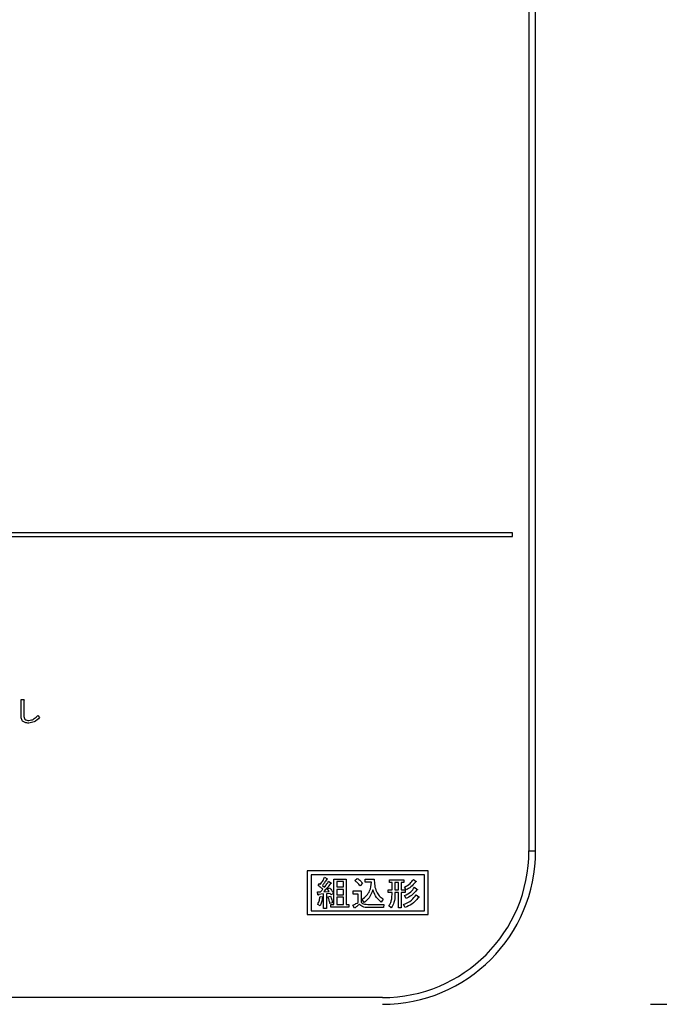
# Model space of a CAD drawing. Units: millimetres. Extents: x -53 to 6060, y -676 to 4222.
# Drawn here: x 2652 to 2735, y 3269 to 3397 of the extents above; entities that cross this region are included whole.
import ezdxf

# ---------------------------------------------------------------- set-up
doc = ezdxf.new("R2010")
doc.units = ezdxf.units.MM
doc.header["$LTSCALE"] = 3.75
doc.layers.add('3', color=216, linetype='Continuous', lineweight=9, true_color=0x800080)
doc.styles.get("Standard").update_dxf_attribs({"font": 'txt', "bigfont": 'bigfont'})
doc.styles.add('ＭＳ ゴシック', font='txt')
doc.dimstyles.get("Standard").update_dxf_attribs({"dimtxt": 0.18, "dimasz": 0.18, "dimexe": 0.18, "dimexo": 0.0625, "dimgap": 0.09, "dimtad": 0, "dimtih": 1, "dimtoh": 1, "dimdec": 4, "dimzin": 0, "dimdsep": 46, "dimtxsty": 'Standard', "dimcen": 0.09, "dimadec": 0, "dimazin": 0, "dimtfac": 1, "dimtdec": 4, "dimtofl": 0, "dimtmove": 0, "dimatfit": 3, "dimfxl": 1, "dimtolj": 1, "dimtzin": 0, "dimarcsym": 0})

# ---------------------------------------------------------------- blocks, each defined once
blk = doc.blocks.new('G22')
at = {"layer": '3', "color": 216, "linetype": 'Continuous', "lineweight": 30, "true_color": 0x800080}
for p, q in [((2718.13, 3601.5), (2718.13, 3288.5)), ((2719, 3288.5), (2719, 3601.5)), ((2716, 3330), (2402, 3330)), ((2402, 3329.5), (2716, 3329.5)), ((2716, 3329.5), (2716, 3330)), ((2651.85, 3308.25), (2652.18, 3308.25)), ((2651.85, 3306.2), (2651.85, 3308.25)), ((2652.21, 3308.13), (2652.21, 3306.2)), ((2654.05, 3306.19), (2654.28, 3305.9)), ((2718.13, 3288.5), (2719, 3288.5)), ((2705, 3285.9), (2689.2, 3285.9)), ((2689.2, 3285.9), (2689.2, 3280.2)), ((2704.5, 3285.4), (2689.7, 3285.4)), ((2689.7, 3285.4), (2689.7, 3280.7)), ((2704.5, 3280.7), (2704.5, 3285.4)), ((2705, 3280.2), (2705, 3285.9)), ((2690.62, 3284.01), (2690.81, 3284.26)), ((2690.81, 3284.26), (2690.94, 3284.17)), ((2691.17, 3284.01), (2691.45, 3283.78)), ((2691.47, 3285.08), (2691.77, 3284.9)), ((2691.97, 3284.54), (2692.29, 3284.35)), ((2692.69, 3281.5), (2692.69, 3284.84)), ((2692.69, 3284.84), (2694.3, 3284.84)), ((2693.07, 3284.51), (2693.07, 3283.83)), ((2693.92, 3284.51), (2693.07, 3284.51)), ((2693.07, 3283.83), (2693.92, 3283.83)), ((2693.92, 3283.83), (2693.92, 3284.51)), ((2694.3, 3284.84), (2694.3, 3281.5)), ((2695.42, 3284.63), (2695.72, 3284.93)), ((2696.42, 3284.28), (2696.1, 3283.95)), ((2696.76, 3284.84), (2697.93, 3284.84)), ((2696.76, 3284.42), (2696.76, 3284.84)), ((2697.58, 3284.42), (2696.76, 3284.42)), ((2699.92, 3284.74), (2701.81, 3284.74)), ((2699.92, 3284.4), (2699.92, 3284.74)), ((2700.26, 3284.4), (2699.92, 3284.4)), ((2700.26, 3283.42), (2700.26, 3284.4)), ((2701.09, 3284.4), (2700.64, 3284.4)), ((2700.64, 3284.4), (2700.64, 3283.42)), ((2701.09, 3283.42), (2701.09, 3284.4)), ((2701.47, 3284.4), (2701.47, 3283.42)), ((2701.81, 3284.4), (2701.47, 3284.4)), ((2701.81, 3284.74), (2701.81, 3284.4)), ((2703.06, 3284.79), (2703.41, 3284.52)), ((2690.53, 3283.17), (2690.92, 3283.17)), ((2690.6, 3282.78), (2690.53, 3283.17)), ((2691.34, 3282.89), (2690.69, 3282.83)), ((2690.87, 3282.55), (2691.2, 3282.5)), ((2691.34, 3281), (2691.34, 3282.89)), ((2691.35, 3283.19), (2692.06, 3283.23)), ((2692.18, 3282.96), (2691.72, 3282.92)), ((2691.72, 3282.92), (2691.72, 3281)), ((2691.85, 3283.55), (2692.13, 3283.71)), ((2692.06, 3283.23), (2691.85, 3283.55)), ((2691.9, 3282.51), (2692.22, 3282.6)), ((2692.27, 3282.78), (2692.18, 3282.96)), ((2692.61, 3282.94), (2692.27, 3282.78)), ((2693.07, 3283.49), (2693.07, 3282.8)), ((2693.92, 3283.49), (2693.07, 3283.49)), ((2693.07, 3282.8), (2693.92, 3282.8)), ((2693.92, 3282.8), (2693.92, 3283.49)), ((2695.19, 3283.3), (2696.22, 3283.3)), ((2695.19, 3282.88), (2695.19, 3283.3)), ((2695.84, 3282.88), (2695.19, 3282.88)), ((2695.84, 3281.8), (2695.84, 3282.88)), ((2696.22, 3283.3), (2696.22, 3281.8)), ((2699.76, 3283.42), (2700.26, 3283.42)), ((2699.76, 3283.08), (2699.76, 3283.42)), ((2700.26, 3283.08), (2699.76, 3283.08)), ((2700.26, 3282.78), (2700.26, 3283.08)), ((2700.64, 3283.42), (2701.09, 3283.42)), ((2700.64, 3283.08), (2700.64, 3282.78)), ((2701.09, 3283.08), (2700.64, 3283.08)), ((2701.09, 3281.07), (2701.09, 3283.08)), ((2701.47, 3283.42), (2701.99, 3283.42)), ((2701.47, 3283.08), (2701.47, 3281.07)), ((2701.99, 3283.08), (2701.47, 3283.08)), ((2702.13, 3282.3), (2701.88, 3282.69)), ((2702.13, 3283.44), (2701.9, 3283.79)), ((2701.99, 3283.42), (2701.99, 3283.08)), ((2703.2, 3283.76), (2703.56, 3283.47)), ((2703.41, 3282.8), (2703.77, 3282.51)), ((2690.88, 3281.36), (2690.58, 3281.53)), ((2692.5, 3281.75), (2692.15, 3281.64)), ((2692.29, 3281.5), (2692.69, 3281.5)), ((2692.29, 3281.16), (2692.29, 3281.5)), ((2693.07, 3282.46), (2693.07, 3281.5)), ((2693.92, 3282.46), (2693.07, 3282.46)), ((2693.07, 3281.5), (2693.92, 3281.5)), ((2693.92, 3281.5), (2693.92, 3282.46)), ((2694.3, 3281.5), (2694.64, 3281.5)), ((2694.64, 3281.5), (2694.64, 3281.16)), ((2695.37, 3281.04), (2695.16, 3281.43)), ((2696.61, 3281.77), (2696.37, 3282.18)), ((2697.1, 3281.53), (2699.21, 3281.53)), ((2699.12, 3282.23), (2698.84, 3281.84)), ((2699.21, 3281.53), (2699.14, 3281.11)), ((2700.17, 3281.07), (2699.84, 3281.34)), ((2701.99, 3281.13), (2701.78, 3281.52)), ((2689.2, 3280.2), (2705, 3280.2)), ((2689.7, 3280.7), (2704.5, 3280.7)), ((2691.72, 3281), (2691.34, 3281)), ((2694.64, 3281.16), (2692.29, 3281.16)), ((2699.14, 3281.11), (2697.1, 3281.11)), ((2701.47, 3281.07), (2701.09, 3281.07)), ((2699, 3269.37), (2419, 3269.37))]:
    blk.add_line(p, q, dxfattribs=at)
for radius in [19.13, 20]:
    blk.add_arc((2699, 3288.5), radius, 270, 0, dxfattribs=at)
for points, knots in [([(2652.18, 3308.25), (2652.19, 3308.24), (2652.21, 3308.24), (2652.24, 3308.22), (2652.26, 3308.2), (2652.25, 3308.18), (2652.24, 3308.15), (2652.22, 3308.14), (2652.21, 3308.13)], [0, 0, 0, 0, 0.2501987, 0.3757124, 0.4999007, 0.624382, 0.7495883, 1, 1, 1, 1]), ([(2652.05, 3305.44), (2652.01, 3305.5), (2651.92, 3305.62), (2651.86, 3305.89), (2651.85, 3306.09), (2651.85, 3306.2)], [0, 0, 0, 0, 0.278999, 0.55928, 1, 1, 1, 1]), ([(2652.21, 3306.2), (2652.21, 3306.1), (2652.21, 3305.91), (2652.3, 3305.76), (2652.34, 3305.69)], [0, 0, 0, 0, 0.5622792, 1, 1, 1, 1]), ([(2652.34, 3305.69), (2652.43, 3305.63), (2652.58, 3305.53), (2652.77, 3305.52), (2652.85, 3305.52)], [0, 0, 0, 0, 0.557454, 1, 1, 1, 1]), ([(2652.85, 3305.52), (2652.98, 3305.53), (2653.24, 3305.56), (2653.66, 3305.8), (2653.91, 3306.04), (2654.05, 3306.19)], [0, 0, 0, 0, 0.279481, 0.559616, 1, 1, 1, 1]), ([(2654.28, 3305.9), (2654.06, 3305.68), (2653.66, 3305.29), (2653.1, 3305.22), (2652.86, 3305.18)], [0, 0, 0, 0, 0.560519, 1, 1, 1, 1]), ([(2652.86, 3305.18), (2652.7, 3305.19), (2652.4, 3305.2), (2652.16, 3305.37), (2652.05, 3305.44)], [0, 0, 0, 0, 0.561265, 1, 1, 1, 1]), ([(2691.24, 3283.51), (2691.13, 3283.61), (2690.92, 3283.78), (2690.71, 3283.94), (2690.62, 3284.01)], [0, 0, 0, 0, 0.559985, 1, 1, 1, 1]), ([(2690.94, 3284.17), (2691.05, 3284.33), (2691.25, 3284.62), (2691.4, 3284.94), (2691.47, 3285.08)], [0, 0, 0, 0, 0.560205, 1, 1, 1, 1]), ([(2691.74, 3284.81), (2691.64, 3284.65), (2691.46, 3284.38), (2691.26, 3284.12), (2691.17, 3284.01)], [0, 0, 0, 0, 0.559903, 1, 1, 1, 1]), ([(2692.24, 3284.26), (2692.08, 3284.05), (2691.81, 3283.67), (2691.49, 3283.34), (2691.35, 3283.19)], [0, 0, 0, 0, 0.559928, 1, 1, 1, 1]), ([(2691.45, 3283.78), (2691.56, 3283.91), (2691.75, 3284.16), (2691.9, 3284.42), (2691.97, 3284.54)], [0, 0, 0, 0, 0.559926, 1, 1, 1, 1]), ([(2691.77, 3284.9), (2691.79, 3284.89), (2691.8, 3284.88), (2691.82, 3284.86), (2691.82, 3284.85), (2691.82, 3284.84), (2691.81, 3284.83), (2691.8, 3284.82), (2691.77, 3284.81), (2691.75, 3284.81), (2691.74, 3284.81)], [0, 0, 0, 0, 0.249673, 0.374314, 0.437942, 0.468848, 0.499756, 0.656826, 0.780015, 1, 1, 1, 1]), ([(2692.29, 3284.35), (2692.3, 3284.34), (2692.32, 3284.33), (2692.32, 3284.31), (2692.32, 3284.3), (2692.32, 3284.29), (2692.31, 3284.28), (2692.3, 3284.27), (2692.27, 3284.26), (2692.25, 3284.26), (2692.24, 3284.26)], [0, 0, 0, 0, 0.249502, 0.343424, 0.390427, 0.437675, 0.525836, 0.614055, 0.752743, 1, 1, 1, 1]), ([(2696.1, 3283.95), (2695.98, 3284.09), (2695.78, 3284.34), (2695.53, 3284.54), (2695.42, 3284.63)], [0, 0, 0, 0, 0.559998, 1, 1, 1, 1]), ([(2695.72, 3284.93), (2695.87, 3284.83), (2696.13, 3284.63), (2696.33, 3284.38), (2696.42, 3284.28)], [0, 0, 0, 0, 0.559585, 1, 1, 1, 1]), ([(2696.37, 3282.18), (2696.76, 3282.51), (2697.45, 3283.12), (2697.54, 3284.02), (2697.58, 3284.42)], [0, 0, 0, 0, 0.559112, 1, 1, 1, 1]), ([(2697.93, 3284.84), (2697.96, 3284.27), (2698, 3283.47), (2698.58, 3282.62), (2698.94, 3282.36), (2699.12, 3282.23)], [0, 0, 0, 0, 0.5579788, 0.7789282, 1, 1, 1, 1]), ([(2701.9, 3283.79), (2702.16, 3283.94), (2702.61, 3284.19), (2702.92, 3284.61), (2703.06, 3284.79)], [0, 0, 0, 0, 0.5608547, 1, 1, 1, 1]), ([(2703.32, 3284.45), (2703.13, 3284.23), (2702.79, 3283.82), (2702.33, 3283.55), (2702.13, 3283.44)], [0, 0, 0, 0, 0.558684, 1, 1, 1, 1]), ([(2703.41, 3284.52), (2703.42, 3284.52), (2703.42, 3284.52), (2703.43, 3284.51), (2703.43, 3284.51), (2703.43, 3284.5), (2703.42, 3284.49), (2703.4, 3284.48), (2703.36, 3284.46), (2703.34, 3284.46), (2703.32, 3284.45)], [0, 0, 0, 0, 0.062799, 0.125699, 0.157194, 0.188403, 0.25133, 0.485079, 0.669697, 1, 1, 1, 1]), ([(2690.58, 3281.53), (2690.66, 3281.72), (2690.79, 3282.05), (2690.84, 3282.4), (2690.87, 3282.55)], [0, 0, 0, 0, 0.559614, 1, 1, 1, 1]), ([(2690.69, 3282.83), (2690.69, 3282.82), (2690.68, 3282.8), (2690.67, 3282.77), (2690.66, 3282.76), (2690.65, 3282.75), (2690.64, 3282.75), (2690.62, 3282.76), (2690.61, 3282.77), (2690.6, 3282.78)], [0, 0, 0, 0, 0.250161, 0.499633, 0.562052, 0.624881, 0.687681, 0.750529, 1, 1, 1, 1]), ([(2690.92, 3283.17), (2690.98, 3283.23), (2691.09, 3283.34), (2691.19, 3283.46), (2691.24, 3283.51)], [0, 0, 0, 0, 0.559987, 1, 1, 1, 1]), ([(2692.13, 3283.71), (2692.23, 3283.57), (2692.42, 3283.33), (2692.55, 3283.06), (2692.61, 3282.94)], [0, 0, 0, 0, 0.559907, 1, 1, 1, 1]), ([(2692.22, 3282.6), (2692.29, 3282.45), (2692.41, 3282.17), (2692.48, 3281.88), (2692.5, 3281.75)], [0, 0, 0, 0, 0.560152, 1, 1, 1, 1]), ([(2697.77, 3283.44), (2697.63, 3283.07), (2697.38, 3282.41), (2696.85, 3281.96), (2696.61, 3281.77)], [0, 0, 0, 0, 0.559369, 1, 1, 1, 1]), ([(2698.84, 3281.84), (2698.56, 3282.09), (2698.07, 3282.54), (2697.86, 3283.16), (2697.77, 3283.44)], [0, 0, 0, 0, 0.560211, 1, 1, 1, 1]), ([(2699.84, 3281.34), (2699.92, 3281.45), (2700.09, 3281.68), (2700.23, 3282.19), (2700.25, 3282.56), (2700.26, 3282.78)], [0, 0, 0, 0, 0.2794204, 0.5595882, 1, 1, 1, 1]), ([(2700.64, 3282.78), (2700.63, 3282.44), (2700.61, 3281.83), (2700.31, 3281.3), (2700.17, 3281.07)], [0, 0, 0, 0, 0.561068, 1, 1, 1, 1]), ([(2701.78, 3281.52), (2702.14, 3281.68), (2702.8, 3281.97), (2703.23, 3282.54), (2703.41, 3282.8)], [0, 0, 0, 0, 0.560193, 1, 1, 1, 1]), ([(2701.88, 3282.69), (2702.18, 3282.83), (2702.71, 3283.08), (2703.05, 3283.55), (2703.2, 3283.76)], [0, 0, 0, 0, 0.561252, 1, 1, 1, 1]), ([(2703.47, 3283.4), (2703.25, 3283.15), (2702.87, 3282.7), (2702.36, 3282.42), (2702.13, 3282.3)], [0, 0, 0, 0, 0.559525, 1, 1, 1, 1]), ([(2703.56, 3283.47), (2703.56, 3283.47), (2703.56, 3283.47), (2703.57, 3283.46), (2703.57, 3283.46), (2703.57, 3283.45), (2703.56, 3283.44), (2703.54, 3283.43), (2703.51, 3283.41), (2703.48, 3283.41), (2703.47, 3283.4)], [0, 0, 0, 0, 0.062799, 0.125699, 0.157194, 0.188403, 0.25133, 0.485079, 0.669697, 1, 1, 1, 1]), ([(2691.19, 3282.39), (2691.15, 3282.19), (2691.08, 3281.84), (2690.94, 3281.5), (2690.88, 3281.36)], [0, 0, 0, 0, 0.55995, 1, 1, 1, 1]), ([(2691.2, 3282.5), (2691.22, 3282.49), (2691.24, 3282.48), (2691.26, 3282.47), (2691.26, 3282.46), (2691.26, 3282.45), (2691.26, 3282.44), (2691.24, 3282.42), (2691.22, 3282.41), (2691.2, 3282.4), (2691.19, 3282.39)], [0, 0, 0, 0, 0.2490767, 0.3434461, 0.3903017, 0.437574, 0.5257606, 0.6140606, 0.7526514, 1, 1, 1, 1]), ([(2692.15, 3281.64), (2692.12, 3281.81), (2692.07, 3282.11), (2691.95, 3282.39), (2691.9, 3282.51)], [0, 0, 0, 0, 0.559143, 1, 1, 1, 1]), ([(2695.16, 3281.43), (2695.29, 3281.49), (2695.52, 3281.61), (2695.75, 3281.74), (2695.84, 3281.8)], [0, 0, 0, 0, 0.559962, 1, 1, 1, 1]), ([(2696.01, 3281.57), (2695.9, 3281.46), (2695.69, 3281.28), (2695.47, 3281.11), (2695.37, 3281.04)], [0, 0, 0, 0, 0.560011, 1, 1, 1, 1]), ([(2697.1, 3281.11), (2696.86, 3281.13), (2696.44, 3281.16), (2696.14, 3281.44), (2696.01, 3281.57)], [0, 0, 0, 0, 0.56048, 1, 1, 1, 1]), ([(2696.22, 3281.8), (2696.29, 3281.74), (2696.42, 3281.63), (2696.73, 3281.55), (2696.96, 3281.54), (2697.1, 3281.53)], [0, 0, 0, 0, 0.278759, 0.559112, 1, 1, 1, 1]), ([(2703.68, 3282.42), (2703.42, 3282.11), (2702.95, 3281.55), (2702.28, 3281.25), (2701.99, 3281.13)], [0, 0, 0, 0, 0.559153, 1, 1, 1, 1]), ([(2703.77, 3282.51), (2703.78, 3282.51), (2703.79, 3282.51), (2703.8, 3282.5), (2703.8, 3282.49), (2703.8, 3282.48), (2703.79, 3282.47), (2703.78, 3282.47), (2703.77, 3282.46), (2703.73, 3282.44), (2703.7, 3282.43), (2703.68, 3282.42)], [0, 0, 0, 0, 0.1250949, 0.1875304, 0.2190604, 0.2505243, 0.3094515, 0.3686819, 0.4608135, 0.6256206, 1, 1, 1, 1])]:
    blk.add_open_spline(points, degree=3, knots=knots, dxfattribs=at)
blk = doc.blocks.new('_DOT')
at = {"color": 0}
blk.add_line((-0.5, 0), (-1, 0), dxfattribs=at)
at = {"color": 0, "const_width": 0.5}
blk.add_lwpolyline([(-0.25, 0, 1), (0.25, 0, 1)], format="xyb", close=True, dxfattribs=at)
blk = doc.blocks.new('Dim60')
at = {"layer": '3', "color": 216, "linetype": 'Continuous', "lineweight": 30, "true_color": 0x800080}
for p, q in [((2734, 3621.5), (3090, 3621.5)), ((3075, 3268.5), (3075, 3621.5)), ((2734, 3268.5), (3090, 3268.5))]:
    blk.add_line(p, q, dxfattribs=at)
at = {"layer": '3', "color": 216, "linetype": 'Continuous', "lineweight": 30, "true_color": 0x800080, "xscale": 9, "yscale": 9, "zscale": 9}
for p, rotation in [((3075, 3621.5), 89.99999999999949), ((3075, 3268.5), 269.9999999999998)]:
    blk.add_blockref('_DOT', p, dxfattribs=dict(at, rotation=rotation))
at = {"layer": '3', "color": 216, "linetype": 'Continuous', "lineweight": 9, "true_color": 0x800080, "insert": (3075, 3445), "char_height": 52.5, "width": 675, "attachment_point": 8, "rotation": 90, "style": 'ＭＳ ゴシック'}
blk.add_mtext('353', dxfattribs=at)
blk = doc.blocks.new('Dim65')
at = {"layer": '3', "color": 216, "linetype": 'Continuous', "lineweight": 30, "true_color": 0x800080}
for p, q in [((2299, 3341.5), (2299, 3112)), ((2399, 3253.5), (2399, 3112)), ((2299, 3127), (2399, 3127))]:
    blk.add_line(p, q, dxfattribs=at)
at = {"layer": '3', "color": 216, "linetype": 'Continuous', "lineweight": 30, "true_color": 0x800080, "xscale": 9, "yscale": 9, "zscale": 9}
for p, rotation in [((2299, 3127), 179.9999999999998), ((2399, 3127), 359.9999999999997)]:
    blk.add_blockref('_DOT', p, dxfattribs=dict(at, rotation=rotation))
at = {"layer": '3', "color": 216, "linetype": 'Continuous', "lineweight": 9, "true_color": 0x800080, "insert": (2349, 3127), "char_height": 60, "width": 728.5714, "attachment_point": 8, "style": 'ＭＳ ゴシック'}
blk.add_mtext('100', dxfattribs=at)

msp = doc.modelspace()

# ---------------------------------------------------------------- block references
msp.add_blockref('G22', (0, 0))

# ---------------------------------------------------------------- dimensions: what is measured, and where the dimension line sits
at = {"layer": '3', "color": 216, "linetype": 'Continuous', "lineweight": 30, "true_color": 0x800080}
dim = msp.add_linear_dim(base=(3075, 3621.501), p1=(2719, 3268.5), p2=(2719, 3621.501), angle=90, dimstyle='Standard', override={"dimscale": 1, "dimtxt": 52.5, "dimasz": 9, "dimexe": 15, "dimexo": 15, "dimgap": 0, "dimtad": 1, "dimtih": 0, "dimtoh": 0, "dimdec": 2, "dimzin": 8, "dimtxsty": 'ＭＳ ゴシック', "dimblk1": 'DOT', "dimblk2": 'DOT', "dimsah": 1, "dimse1": 0, "dimse2": 0, "dimtix": 0, "dimtofl": 1, "dimtmove": 1, "dimatfit": 2, "dimtzin": 8}, dxfattribs=at)
dim.commit()
dim.dimension.update_dxf_attribs({"geometry": 'Dim60', "text_midpoint": (3075, 3445.001), "dimtype": 160})
dim = msp.add_linear_dim(base=(2399, 3127), p1=(2299, 3356.5), p2=(2399, 3268.5), dimstyle='Standard', override={"dimscale": 1, "dimtxt": 60, "dimasz": 9, "dimexe": 15, "dimexo": 15, "dimgap": 0, "dimtad": 1, "dimtih": 0, "dimtoh": 0, "dimdec": 2, "dimzin": 8, "dimtxsty": 'ＭＳ ゴシック', "dimblk1": 'DOT', "dimblk2": 'DOT', "dimsah": 1, "dimse1": 0, "dimse2": 0, "dimtix": 0, "dimtofl": 1, "dimtmove": 1, "dimatfit": 2, "dimtzin": 8}, dxfattribs=at)
dim.commit()
dim.dimension.update_dxf_attribs({"geometry": 'Dim65', "text_midpoint": (2349, 3127), "dimtype": 160})

doc.saveas('drawing.dxf')
